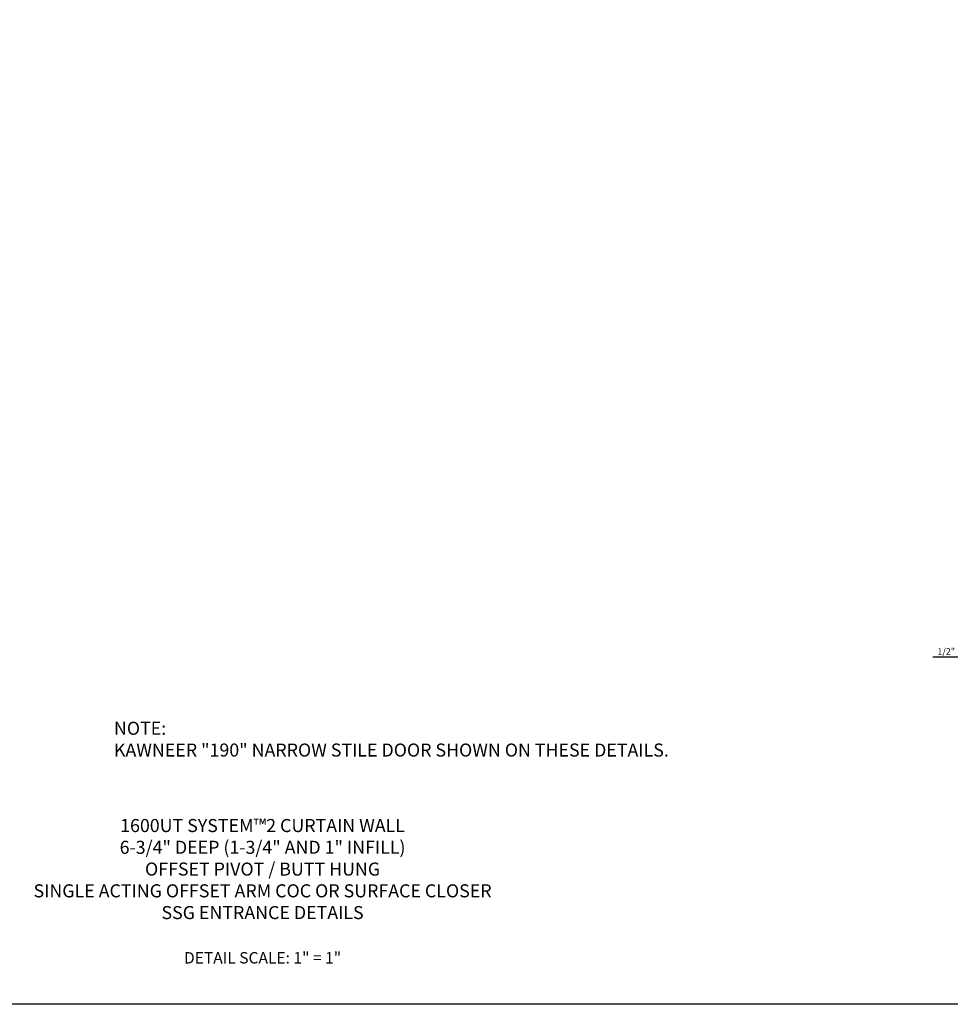
# Model space of a CAD drawing. Extents: x 0 to 136, y 0 to 88.
# Drawn here: x 21 to 57, y 0 to 38 of the extents above; entities that cross this region are included whole.
import ezdxf

# ---------------------------------------------------------------- set-up
doc = ezdxf.new("R2010")
doc.units = 0
doc.header["$LTSCALE"] = 0.5
doc.header["$MEASUREMENT"] = 0
for name, color, linetype in [('DIME', 2, 'CONTINUOUS'), ('FORMAT', 7, 'CONTINUOUS'), ('TEXT', 3, 'CONTINUOUS')]:
    doc.layers.add(name, color=color, linetype=linetype)
doc.styles.get("Standard").update_dxf_attribs({"font": 'arial.ttf'})
doc.dimstyles.new('EXT_ON-OFF', dxfattribs={"dimscale": 2, "dimtxt": 0.125, "dimasz": 0.125, "dimexe": 0.09, "dimexo": 0.1875, "dimgap": 0.05, "dimtad": 3, "dimdec": 5, "dimzin": 3, "dimdsep": 46, "dimlunit": 5, "dimtxsty": 'Standard', "dimcen": 0, "dimse2": 1, "dimadec": 0, "dimazin": 0, "dimtfac": 1, "dimtdec": 5, "dimtofl": 0, "dimtmove": 0, "dimatfit": 0, "dimfxl": 1, "dimfrac": 2, "dimtolj": 1, "dimtzin": 3, "dimarcsym": 0})

# ---------------------------------------------------------------- blocks, each defined once
blk = doc.blocks.new('*D111')
at = {"layer": 'DIME', "color": 0, "lineweight": -2, "transparency": 16777216}
for p, q in [((58.071, 15.79), (58.071, 13.483)), ((57.321, 13.663), (56.038, 13.663)), ((58.321, 13.663), (58.571, 13.663))]:
    blk.add_line(p, q, dxfattribs=at)
at = {"layer": 'DIME', "color": 0, "transparency": 16777216}
for points in [[(57.321, 13.705), (57.321, 13.621), (57.571, 13.663)], [(58.321, 13.705), (58.321, 13.621), (58.071, 13.663)]]:
    blk.add_solid(points, dxfattribs=at)
at = {"layer": 'DIME', "color": 0, "transparency": 16777216, "insert": (56.554, 13.888), "char_height": 0.25, "attachment_point": 5}
blk.add_mtext('\\A1;1/2"', dxfattribs=at)

msp = doc.modelspace()

# ---------------------------------------------------------------- linework, layer by layer
at = {"layer": 'FORMAT'}
msp.add_lwpolyline([(136, 0.375), (0.375, 0.375), (0.375, 88)], dxfattribs=at)

# ---------------------------------------------------------------- texts
at = {"layer": 'TEXT'}
for s, insert, char_height, width, attachment_point in [('NOTE:\\PKAWNEER "190" NARROW STILE DOOR SHOWN ON THESE DETAILS.', (24.684072, 11.195269), 0.5, 28.02626761, 1), ('1600UT SYSTEM™2 CURTAIN WALL\\P6-3/4" DEEP (1-3/4" AND 1" INFILL)\\POFFSET PIVOT / BUTT HUNG\\PSINGLE ACTING OFFSET ARM COC OR SURFACE CLOSER\\PSSG ENTRANCE DETAILS', (30.375, 7.470658), 0.5, 20.54643039, 2), ('DETAIL SCALE: 1" = 1"', (30.375, 2.375), 0.4375, 11.91800541, 2)]:
    msp.add_mtext(s, dxfattribs=dict(at, insert=insert, char_height=char_height, width=width, attachment_point=attachment_point))

# ---------------------------------------------------------------- dimensions: what is measured, and where the dimension line sits
at = {"layer": 'DIME'}
dim = msp.add_linear_dim(base=(57.570884, 13.662875), p1=(58.070884, 16.165184), p2=(57.570884, 16.64253), angle=180, dimstyle='EXT_ON-OFF', override={"dimpost": '"'}, dxfattribs=at)
dim.commit()
dim.dimension.update_dxf_attribs({"geometry": '*D111', "text_midpoint": (56.554217, 13.887875)})

doc.saveas('drawing.dxf')
